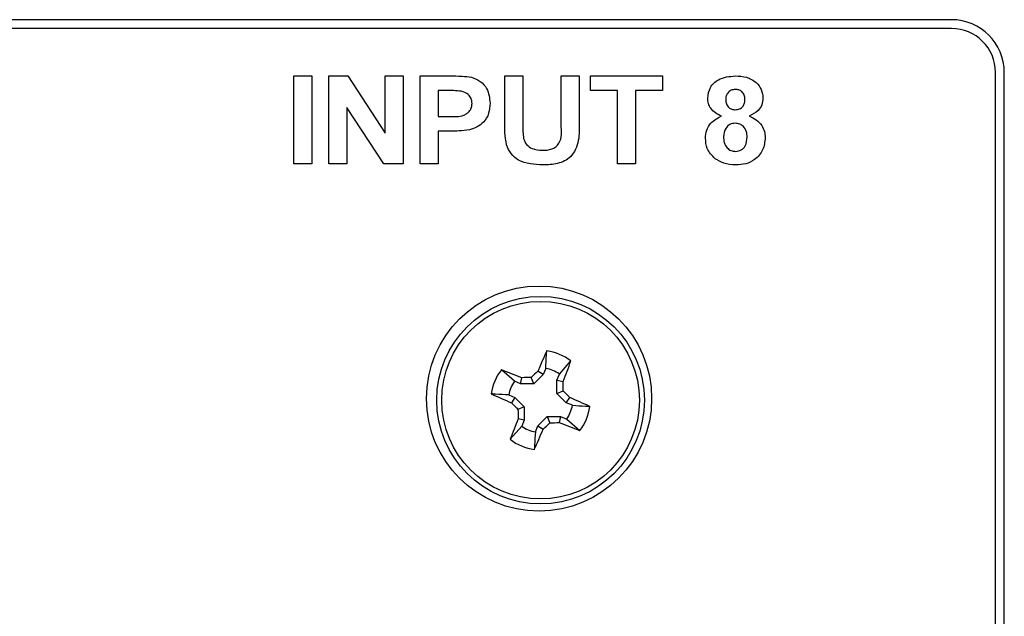
# Model space of a CAD drawing. Units: inches. Extents: x 0 to 17, y 0 to 11.
# Drawn here: x 14.2 to 14.4, y 5.1 to 5.3 of the extents above; entities that cross this region are included whole.
import ezdxf

# ---------------------------------------------------------------- set-up
doc = ezdxf.new("R2010")
doc.units = ezdxf.units.IN
doc.header["$MEASUREMENT"] = 0

msp = doc.modelspace()

# ---------------------------------------------------------------- linework, layer by layer
at = {"color": 7, "linetype": 'Continuous', "lineweight": 25}
for p, q in [((14.424504125071, 5.278051481082779), (12.1950041204453, 5.278051481082779)), ((14.424504125071, 5.275551503296069), (13.88000414518123, 5.275551503296069)), ((14.23756825123683, 5.2370515080513), (14.23756825123683, 5.262051505915857)), ((14.23756825123683, 5.262051505915857), (14.2426964653286, 5.262051505915857)), ((14.2426964653286, 5.262051505915857), (14.2426964653286, 5.2370515080513)), ((14.24750414312322, 5.2370515080513), (14.24750414312322, 5.262051505915857)), ((14.24750414312322, 5.262051505915857), (14.25286269455411, 5.262051505915857)), ((14.25286269455411, 5.262051505915857), (14.26352978466031, 5.245790467098099)), ((14.26352978466031, 5.245790467098099), (14.26352978466031, 5.262051505915857)), ((14.26352978466031, 5.262051505915857), (14.26865799875208, 5.262051505915857)), ((14.26865799875208, 5.262051505915857), (14.26865799875208, 5.2370515080513)), ((14.27346567654671, 5.2370515080513), (14.27346567654671, 5.262051505915857)), ((14.27346567654671, 5.262051505915857), (14.28186913946919, 5.262051505915857)), ((14.29750413885234, 5.248770259341951), (14.29750413885234, 5.262051505915857)), ((14.29750413885234, 5.262051505915857), (14.30263235294411, 5.262051505915857)), ((14.30263235294411, 5.262051505915857), (14.30263235294411, 5.248484775973213)), ((14.31352978038943, 5.248194305995414), (14.31352978038943, 5.262051505915857)), ((14.31352978038943, 5.262051505915857), (14.3186579944812, 5.262051505915857)), ((14.3186579944812, 5.262051505915857), (14.3186579944812, 5.248975590303284)), ((14.32186313745511, 5.257884827383017), (14.32186313745511, 5.262051505915857)), ((14.32186313745511, 5.262051505915857), (14.34237592048969, 5.262051505915857)), ((14.34237592048969, 5.262051505915857), (14.34237592048969, 5.257884827383017)), ((14.43700416066952, 4.958051496499908), (14.43700416066952, 5.26305150436379)), ((14.43950413845623, 4.958051496499908), (14.43950413845623, 5.26305150436379)), ((14.28122806687491, 5.257884827383017), (14.27859389063848, 5.257884827383017)), ((14.27859389063848, 5.257884827383017), (14.27859389063848, 5.250513042542504)), ((14.32955542192652, 5.257884827383017), (14.32186313745511, 5.257884827383017)), ((14.32955542192652, 5.2370515080513), (14.32955542192652, 5.257884827383017)), ((14.33468363601828, 5.257884827383017), (14.33468363601828, 5.2370515080513)), ((14.34237592048969, 5.257884827383017), (14.33468363601828, 5.257884827383017)), ((14.25263235721499, 5.25306710303778), (14.25263235721499, 5.2370515080513)), ((14.26313914250638, 5.2370515080513), (14.25263235721499, 5.25306710303778)), ((14.27859389063848, 5.250513042542504), (14.28157866949139, 5.250513042542504)), ((14.27859389063848, 5.246346364009664), (14.27859389063848, 5.2370515080513)), ((14.28203435756057, 5.246346364009664), (14.27859389063848, 5.246346364009664)), ((14.2426964653286, 5.2370515080513), (14.23756825123683, 5.2370515080513)), ((14.25263235721499, 5.2370515080513), (14.24750414312322, 5.2370515080513)), ((14.26865799875208, 5.2370515080513), (14.26313914250638, 5.2370515080513)), ((14.27859389063848, 5.2370515080513), (14.27346567654671, 5.2370515080513)), ((14.33468363601828, 5.2370515080513), (14.32955542192652, 5.2370515080513)), ((14.31304219268875, 5.177271250304605), (14.31632968804466, 5.180984935737127)), ((14.3002544737469, 5.175205290837412), (14.29654076998126, 5.178492786193318)), ((14.30842305271612, 5.177134191887916), (14.30693447657894, 5.178129643721705)), ((14.30914926432686, 5.178885536656232), (14.30842305271612, 5.177134191887916)), ((14.3020058001821, 5.174479042560427), (14.3002544737469, 5.175205290837412)), ((14.3020058001821, 5.174479042560427), (14.30235581613868, 5.176235227272832)), ((14.30576431009681, 5.174477557577582), (14.30502819860043, 5.176256695358163)), ((14.30842305271612, 5.177134191887916), (14.30576431009681, 5.174477557577582)), ((14.3123144410958, 5.171761377288462), (14.31231590774552, 5.175519905536289)), ((14.31231590774552, 5.175519905536289), (14.31304219268875, 5.177271250304605)), ((14.31231590774552, 5.175519905536289), (14.31407207412481, 5.17516985291346)), ((14.30576431009681, 5.174477557577582), (14.3020058001821, 5.174479042560427)), ((14.3123144410958, 5.171761377288462), (14.31409356054326, 5.172497488784839)), ((14.29864013239591, 5.171312417474883), (14.30039153216359, 5.170586169197899)), ((14.30039153216359, 5.170586169197899), (14.29939604366356, 5.169097629726967)), ((14.30039153216359, 5.170586169197899), (14.3030481481408, 5.167927444911709)), ((14.31497105707301, 5.16910263466915), (14.3123144410958, 5.171761377288462)), ((14.31497105707301, 5.16910263466915), (14.31596654557304, 5.170591174140082)), ((14.3030481481408, 5.167927444911709), (14.30126902869335, 5.167191333415332)), ((14.3030481481408, 5.167927444911709), (14.30304668149108, 5.164168916663881)), ((14.31672238350821, 5.168376404725286), (14.31497105707301, 5.16910263466915)), ((14.30304668149108, 5.164168916663881), (14.30129044177931, 5.164518950953589)), ((14.30304668149108, 5.164168916663881), (14.30232039654785, 5.162417571895565)), ((14.30693953652049, 5.162554630312255), (14.3095982791398, 5.165211264622589)), ((14.3095982791398, 5.165211264622589), (14.31033439063618, 5.163432126842006)), ((14.3095982791398, 5.165211264622589), (14.31335678905451, 5.165209779639743)), ((14.31335678905451, 5.165209779639743), (14.31300669976543, 5.163453594927339)), ((14.31335678905451, 5.165209779639743), (14.3151081154897, 5.164483531362759)), ((14.3151081154897, 5.164483531362759), (14.31882181925534, 5.161196036006852)), ((14.30232039654785, 5.162417571895565), (14.29903290119195, 5.158703886463043)), ((14.30621325157726, 5.160803285543939), (14.30693953652049, 5.162554630312255)), ((14.30693953652049, 5.162554630312255), (14.30842803932518, 5.161559160145345))]:
    msp.add_line(p, q, dxfattribs=at)
for centre, radius in [((14.30725413565903, 5.170301495315136), 0.03200000000000003), ((14.30768128329683, 5.169844408700979), 0.02952755905511906), ((14.30768128329683, 5.169844408700979), 0.02809029045210528)]:
    msp.add_circle(centre, radius, dxfattribs=at)
for centre, radius, start, end in [((14.42450413565903, 5.263051495315137), 0.01500000000000057, 0, 90), ((14.42450413565903, 5.263051495315137), 0.01250000000000107, 0, 90), ((14.70446296881499, 5.005976450294803), 0.4332039059687128, 155.7595151734529, 156.5845536314042), ((14.30768128329683, 5.169844408700979), 0.01410338919288077, 52.17783986454032, 82.77681296358105), ((13.91261059166049, 5.334376705781746), 0.4318774639902696, 338.3682980132593, 339.195873639222), ((14.30768128329683, 5.169844408700982), 0.01410338919288063, 142.1778398645454, 172.7768129635873), ((14.14319721843669, 4.774890696806813), 0.4317509598801764, 68.36852940168889, 69.19634033593172), ((14.64063195498196, 4.836587355279704), 0.4774988396705611, 134.3343782347784, 134.6550462711918), ((14.30768128329683, 5.169844408700981), 0.00915952722523548, 54.17729655396197, 80.77735627414133), ((14.30768128329683, 5.169844408700981), 0.009159527225235161, 144.1772965539742, 170.7773562741468), ((14.30747060636858, 4.705879762422355), 0.4703832739307426, 90.29750268247751, 90.62302740085723), ((13.84692678473589, 5.170077629562591), 0.4671730430332052, 0.2967815513284202, 0.6245409243511589), ((13.97874535868794, 4.841139169842015), 0.4714411437498978, 44.33232470000174, 44.65711941385156), ((14.4709037376496, 5.565164511370935), 0.431606144339471, 245.7579880430836, 246.5860807617602), ((14.1442103881843, 4.773958827318559), 0.4322237801719082, 65.75873424304437, 66.58564263774262), ((14.63698728419075, 5.498916407941757), 0.4719621511771676, 224.3327802342928, 224.6572148129391), ((14.77348237245984, 5.169638775631278), 0.4722196861679234, 180.2969565680768, 180.6212152984552), ((14.30768128329683, 5.169844408700981), 0.009159527225235834, 324.1772965539795, 350.7773562741549), ((14.30768128329683, 5.169844408700979), 0.01410338919288033, 322.1778398645519, 352.7768129635962), ((14.70299406594765, 5.005222700770257), 0.4321355076737448, 158.3691149596201, 159.196190616796), ((14.30768128329683, 5.169844408700983), 0.009159527225235161, 234.177296553975, 260.777356274165), ((13.9127942946925, 5.332875565357037), 0.4311326600789236, 335.7575333156469, 336.5865354892117), ((13.97959068936414, 5.498164506151457), 0.4705711016300247, 314.331192337888, 314.6565891886564), ((14.30790852380751, 5.631732601588088), 0.4683067578812802, 270.2967980927306, 270.6237572503916), ((14.47222498338897, 5.564956848084054), 0.4319205067317938, 248.3689311136946, 249.1964261605334), ((14.30768128329683, 5.169844408700981), 0.01410338919287967, 232.1778398645468, 262.7768129635886)]:
    msp.add_arc(centre, radius, start, end, dxfattribs=at)
for points, knots in [([(14.28186913946919, 5.262051505915857), (14.28303786971063, 5.262057863280707), (14.28512374276637, 5.262069209488391), (14.28719040491267, 5.261792528299833), (14.28809910083348, 5.261670873646287)], [0, 0, 0, 0, 0.5603074636916259, 1, 1, 1, 1]), ([(14.28809910083348, 5.261670873646287), (14.2889520281253, 5.261338699047925), (14.29065908591642, 5.260673881259136), (14.29291783277619, 5.25811593579694), (14.29317850874165, 5.255741759607962), (14.2933374603195, 5.254294065530471)], [0, 0, 0, 0, 0.2804116245337579, 0.5612188201407426, 1, 1, 1, 1]), ([(14.35519641905286, 5.255721372375434), (14.3553446847415, 5.256783599556281), (14.35564141384792, 5.25890947051875), (14.35861028072031, 5.261673381497051), (14.36136568989254, 5.261908108108211), (14.36304900833908, 5.262051505915857)], [0, 0, 0, 0, 0.2798334327595244, 0.5600400552325548, 1, 1, 1, 1]), ([(14.36304900833908, 5.262051505915857), (14.36411280895992, 5.261996854127596), (14.36623447797017, 5.261887855314064), (14.36891581539083, 5.260462332611584), (14.37064028491763, 5.258229395360004), (14.37081448349127, 5.256557475037207), (14.3709015976253, 5.255721372375434)], [0, 0, 0, 0, 0.2809205278504685, 0.5602745163015405, 0.7800997796626689, 1, 1, 1, 1]), ([(14.28514937490896, 5.257709562741022), (14.28441890522385, 5.257774120440784), (14.28311413918797, 5.25788943349993), (14.28180450566395, 5.257886235146885), (14.28122806687491, 5.257884827383017)], [0, 0, 0, 0, 0.559847256153812, 1, 1, 1, 1]), ([(14.28820924622773, 5.254218973064612), (14.28816648416755, 5.25469431781518), (14.28808106231815, 5.255643870468064), (14.28703786818323, 5.257085958295953), (14.28586468703734, 5.257473357598569), (14.28514937490896, 5.257709562741022)], [0, 0, 0, 0, 0.2812041188196167, 0.5617357017368116, 1, 1, 1, 1]), ([(14.36307907465842, 5.258205327013911), (14.3626571985311, 5.258168100003999), (14.36181495308291, 5.258093778947136), (14.36087169363086, 5.257313310250243), (14.36038170352185, 5.256334855115537), (14.36034366877514, 5.255675671570124), (14.36032463314463, 5.255345763381167)], [0, 0, 0, 0, 0.2799797984397947, 0.5589595986748237, 0.7792680944931619, 0.9999999999999999, 0.9999999999999999, 0.9999999999999999, 0.9999999999999999]), ([(14.36577338353353, 5.255360796540836), (14.36574085490639, 5.255775063148343), (14.36567591110561, 5.256602151482084), (14.36499359591304, 5.257586887078367), (14.36405370059764, 5.258132560898105), (14.36340420134728, 5.258181052874119), (14.36307907465842, 5.258205327013911)], [0, 0, 0, 0, 0.2802367948109639, 0.559496178240854, 0.7794923567385518, 1, 1, 1, 1]), ([(14.28157866949139, 5.250513042542504), (14.28305549338927, 5.250455262722658), (14.28490197928267, 5.250383020106311), (14.28685958562601, 5.251369550661312), (14.28762914907419, 5.252147855120842), (14.28812773961312, 5.253134866990796), (14.28818206787938, 5.25385747832373), (14.28820924622773, 5.254218973064612)], [0, 0, 0, 0, 0.4998543473979037, 0.6249722817635837, 0.7499392140388276, 0.8749041775214612, 1, 1, 1, 1]), ([(14.2933374603195, 5.254294065530471), (14.29327454116306, 5.25331628734169), (14.29314885824631, 5.25136314585575), (14.29168153955884, 5.248979459412355), (14.28969546721093, 5.247407779048884), (14.28823733555136, 5.24694058610523), (14.28750811432727, 5.246706939844261)], [0, 0, 0, 0, 0.2802308817306748, 0.5597696563805127, 0.7798379124763632, 1, 1, 1, 1]), ([(14.35908766076757, 5.250643244371735), (14.3584997146753, 5.2509005660984), (14.35732592895809, 5.251414287630793), (14.3560455122296, 5.252707889969828), (14.35531708336475, 5.254212134748307), (14.35523664012118, 5.255218297781473), (14.35519641905286, 5.255721372375434)], [0, 0, 0, 0, 0.2802488501969503, 0.5594936371673057, 0.7797498493639998, 1, 1, 1, 1]), ([(14.36032463314463, 5.255345763381167), (14.36035309957486, 5.25492394156982), (14.36040989109013, 5.254082392431355), (14.36107646004079, 5.253056850696178), (14.36204140234712, 5.252507422844608), (14.36270284666997, 5.252459902850552), (14.36303397517941, 5.252436113660356)], [0, 0, 0, 0, 0.2803882479653317, 0.5593842759266925, 0.7794214525550865, 1, 1, 1, 1]), ([(14.36303397517941, 5.252436113660356), (14.36346026184702, 5.252475874790467), (14.36431107897259, 5.252555233243363), (14.36526279225944, 5.253354889248517), (14.3657221501302, 5.25436139128534), (14.36575629460914, 5.255027444474912), (14.36577338353353, 5.255360796540836)], [0, 0, 0, 0, 0.2799541557198312, 0.5587549603682493, 0.7791618629815796, 1, 1, 1, 1]), ([(14.3709015976253, 5.255721372375434), (14.37083504075783, 5.255081232671778), (14.37070189174928, 5.253800614005296), (14.36937037350275, 5.251831160194675), (14.36788309205985, 5.25109349291347), (14.36697530298219, 5.250643244371735)], [0, 0, 0, 0, 0.2802781034238075, 0.5607047477293007, 1, 1, 1, 1]), ([(14.35455541979107, 5.24430812422225), (14.35463177549913, 5.245081968252957), (14.35478441658471, 5.246628943534017), (14.35618203195406, 5.249147870190684), (14.35798687903004, 5.250076729963006), (14.35908766076757, 5.250643244371735)], [0, 0, 0, 0, 0.2808117826701698, 0.5613649122864357, 1, 1, 1, 1]), ([(14.36697530298219, 5.250643244371735), (14.36767647783991, 5.250331097313542), (14.3690771858349, 5.249707534053671), (14.3705703342767, 5.248123737853273), (14.37141608546005, 5.246317336988408), (14.37150041378344, 5.245114904735789), (14.37154259688709, 5.244513418517339)], [0, 0, 0, 0, 0.2802089704307807, 0.5597618637180607, 0.7797820449073243, 0.9999999999999999, 0.9999999999999999, 0.9999999999999999, 0.9999999999999999]), ([(14.29803000611081, 5.242455158961197), (14.29784508344856, 5.24362663457804), (14.29751468297316, 5.24571970470801), (14.29750736223041, 5.247837693121337), (14.29750413885234, 5.248770259341951)], [0, 0, 0, 0, 0.559692482382794, 1, 1, 1, 1]), ([(14.30263235294411, 5.248484775973213), (14.30262845596472, 5.247700667712665), (14.30262149999285, 5.24630106190112), (14.30277165222129, 5.244909873528294), (14.30283768390544, 5.244298077671642)], [0, 0, 0, 0, 0.5602350705325755, 0.9999999999999999, 0.9999999999999999, 0.9999999999999999, 0.9999999999999999]), ([(14.30824133481534, 5.240897650287003), (14.30914279634029, 5.240936354571313), (14.31049495706162, 5.240994409642489), (14.31208303295766, 5.241866662799355), (14.31386380896009, 5.243941482544352), (14.31367815973423, 5.246305152753354), (14.31352978038943, 5.248194305995414)], [0, 0, 0, 0, 0.2505116624627201, 0.3757587216345825, 0.5010778448026034, 1, 1, 1, 1]), ([(14.3186579944812, 5.248975590303284), (14.31870089486321, 5.24722190319668), (14.31878577285937, 5.243752250002211), (14.31684409628808, 5.23887319279889), (14.31252422042429, 5.236892931650533), (14.30977520662203, 5.236785066160524), (14.3083965796886, 5.236730971754162)], [0, 0, 0, 0, 0.2823105368380492, 0.558548701352618, 0.778612733915998, 1, 1, 1, 1]), ([(14.36303896178847, 5.248589971424653), (14.36249843842583, 5.248538662701134), (14.36141916514087, 5.248436213596421), (14.36001522779802, 5.246960807419048), (14.35980941411994, 5.245597199461116), (14.35968363388284, 5.244763848957679)], [0, 0, 0, 0, 0.2806498634680456, 0.5603789234724517, 1, 1, 1, 1]), ([(14.36641438279532, 5.244708739594308), (14.36637636227745, 5.2452504295143), (14.36630048094793, 5.246331533970877), (14.36547900740098, 5.247645629537884), (14.36431506166613, 5.248470293828351), (14.36346446974535, 5.248550065637983), (14.36303896178847, 5.248589971424653)], [0, 0, 0, 0, 0.2805887751911126, 0.5599989295134401, 0.7798898015007348, 1, 1, 1, 1]), ([(14.28750811432727, 5.246706939844261), (14.28649033748867, 5.246579637160541), (14.28467228884773, 5.246352237142827), (14.28284062328372, 5.246348159092795), (14.28203435756057, 5.246346364009664)], [0, 0, 0, 0, 0.5598182665048719, 1, 1, 1, 1]), ([(14.3083965796886, 5.236730971754162), (14.3059552209465, 5.236860990471578), (14.30254797425799, 5.237042449196474), (14.29910637120842, 5.239828816944803), (14.29838861266738, 5.241580155238989), (14.29803000611081, 5.242455158961197)], [0, 0, 0, 0, 0.5584501985190614, 0.779392867089917, 1, 1, 1, 1]), ([(14.30283768390544, 5.244298077671642), (14.30307278452539, 5.243688097791915), (14.30354336809473, 5.242467146060275), (14.30554164232095, 5.241076834566307), (14.30721723056999, 5.24096562224363), (14.30824133481534, 5.240897650287003)], [0, 0, 0, 0, 0.2796312123816733, 0.5597171715418362, 0.9999999999999999, 0.9999999999999999, 0.9999999999999999, 0.9999999999999999]), ([(14.35731983452299, 5.238518854433722), (14.35641918405826, 5.239425399583964), (14.35480618935188, 5.241048951212138), (14.35463224052844, 5.243309709290846), (14.35455541979107, 5.24430812422225)], [0, 0, 0, 0, 0.5583716184379929, 1, 1, 1, 1]), ([(14.35968363388284, 5.244763848957679), (14.35971559633119, 5.244193867561368), (14.35977934748463, 5.243057003105267), (14.36056469680947, 5.241631645134603), (14.36176521505528, 5.240716556941075), (14.36266110620963, 5.240623620514496), (14.36310906764527, 5.240577150656109)], [0, 0, 0, 0, 0.2808165051941496, 0.5601065324380552, 0.7800454795168893, 1, 1, 1, 1]), ([(14.36310906764527, 5.240577150656109), (14.36366607887397, 5.240656432927405), (14.36478079597558, 5.240815096342276), (14.3662246842502, 5.242378818753521), (14.36634242872125, 5.243824983228881), (14.36641438279532, 5.244708739594308)], [0, 0, 0, 0, 0.279752686095899, 0.5598542495066665, 1, 1, 1, 1]), ([(14.37154259688709, 5.244513418517339), (14.37141667508261, 5.243305799173621), (14.37116506905572, 5.240892838953377), (14.3688533337575, 5.238244124341146), (14.36602384613875, 5.236902919782474), (14.36413490706307, 5.236788336998078), (14.36318922005268, 5.236730971754162)], [0, 0, 0, 0, 0.2796522420252071, 0.5587768521748042, 0.7791040457804177, 1, 1, 1, 1]), ([(14.36318922005268, 5.236730971754162), (14.36200652253374, 5.23679884002868), (14.35989479724138, 5.236920019915805), (14.35810655144118, 5.238030369627454), (14.35731983452299, 5.238518854433722)], [0, 0, 0, 0, 0.5600622027972724, 1, 1, 1, 1]), ([(14.30914926432686, 5.178885536656232), (14.30922716208465, 5.180143260965008), (14.30932943252342, 5.18179450254809), (14.30943046888599, 5.183443000941324), (14.30945454746687, 5.183835864469622)], [0, 0, 0, 0, 0.7616840089680893, 1, 1, 1, 1]), ([(14.29864013239591, 5.171312417474883), (14.29738241632919, 5.171390299367889), (14.29573118540535, 5.171492548988088), (14.29408268665251, 5.17159361496816), (14.29368982291564, 5.171617700614894)], [0, 0, 0, 0, 0.7616839344325756, 1, 1, 1, 1]), ([(14.31672238350821, 5.168376404725286), (14.31798013270401, 5.168298522870532), (14.31963140660843, 5.16819627333238), (14.32127990343416, 5.168095207235814), (14.32167276632096, 5.168071121585277)], [0, 0, 0, 0, 0.7616841715004218, 1, 1, 1, 1]), ([(14.30621325157726, 5.160803285543939), (14.30613541728631, 5.15954556801427), (14.30603323013833, 5.157894334788715), (14.30593207528233, 5.156245809700259), (14.30590796843725, 5.155852939397427)], [0, 0, 0, 0, 0.7616837586622179, 0.9999999999999999, 0.9999999999999999, 0.9999999999999999, 0.9999999999999999])]:
    msp.add_open_spline(points, degree=3, knots=knots, dxfattribs=at)

doc.saveas('drawing.dxf')
